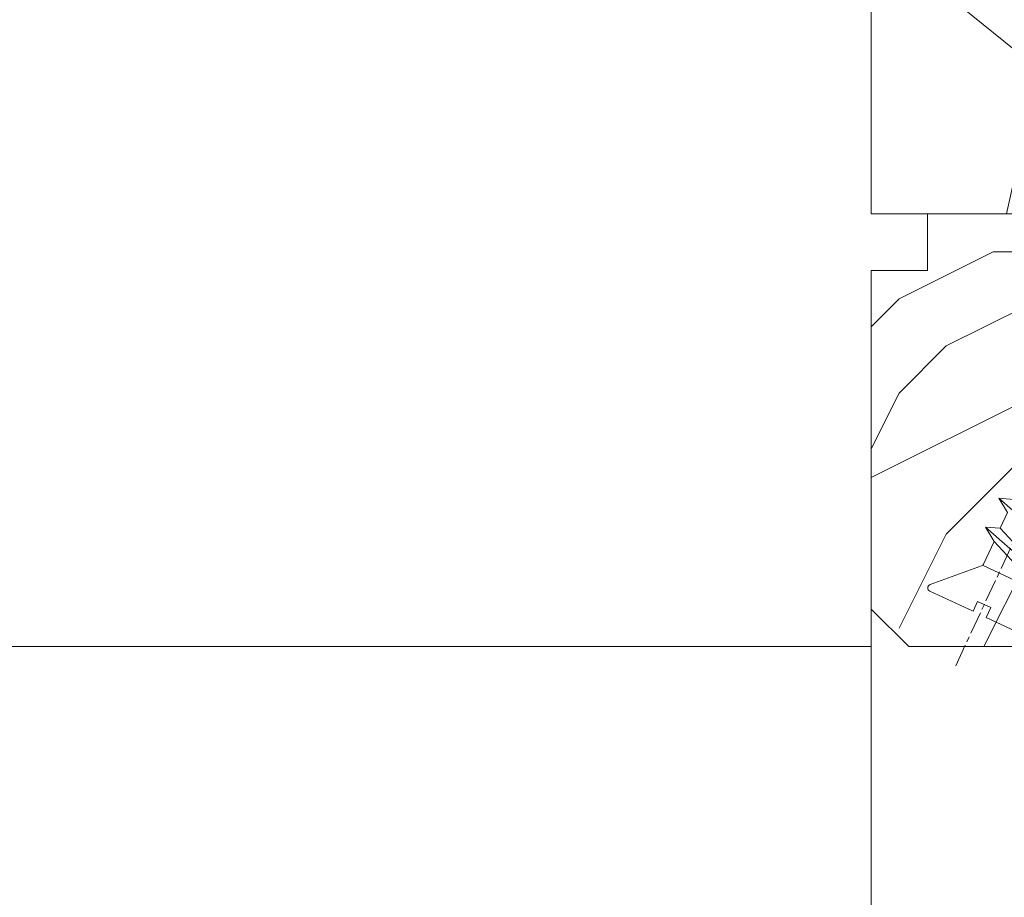
# Model space of a CAD drawing. Units: millimetres. Extents: x 0 to 416, y -14 to 583.
# Drawn here: x 296 to 323, y 214 to 237 of the extents above; entities that cross this region are included whole.
import ezdxf

# ---------------------------------------------------------------- set-up
doc = ezdxf.new("R2010")
doc.units = ezdxf.units.MM
doc.header["$PDMODE"] = 2
doc.header["$PDSIZE"] = 10
doc.linetypes.add('AM_ISO08W050', pattern=[18, 12, -1.5, 3, -1.5])
for name, color, linetype, lineweight in [('AEL-AM_7', 4, 'AM_ISO08W050', 18), ('AM_2', 6, 'Continuous', 20), ('AM_5', 3, 'Continuous', 20), ('Contour principale', 30, 'Continuous', 15), ('Contour secondaire', 5, 'Continuous', 9)]:
    doc.layers.add(name, color=color, linetype=linetype, lineweight=lineweight)
doc.styles.get("Standard").update_dxf_attribs({"font": 'arial.ttf'})
doc.dimstyles.new('MAL-ISO$0', dxfattribs={"dimtxt": 3, "dimasz": 3, "dimexe": 1, "dimexo": 1, "dimgap": 1.5, "dimtad": 1, "dimtxsty": 'Standard', "dimcen": 0, "dimclrd": 256, "dimclre": 256, "dimclrt": 3, "dimadec": 1, "dimazin": 2, "dimtp": 0.1, "dimtm": 0.1, "dimtfac": 0.71, "dimtmove": 0, "dimatfit": 3, "dimfxl": 1, "dimlwd": -1, "dimlwe": -1, "dimarcsym": 1})

# ---------------------------------------------------------------- blocks, each defined once
blk = doc.blocks.new('*D14')
at = {"layer": 'AM_5', "transparency": 16777216}
for p, q in [((318.093025136209, 283.6354230705459), (262.4958363920223, 283.6354230705459)), ((263.4958363920223, 280.6354230705459), (263.4958363920224, 5.376081543282392)), ((294.1543603828933, 2.376081543282397), (262.4958363920224, 2.376081543282392))]:
    blk.add_line(p, q, dxfattribs=at)
for points in [[(262.9958363920223, 280.6354230705459), (263.9958363920223, 280.6354230705459), (263.4958363920223, 283.6354230705459)], [(262.9958363920224, 5.376081543282392), (263.9958363920224, 5.376081543282392), (263.4958363920224, 2.376081543282392)]]:
    blk.add_solid(points, dxfattribs=at)
at = {"layer": 'Defpoints', "color": 0, "transparency": 16777216}
for p in [(319.093025136209, 283.6354230705459), (263.4958363920224, 2.376081543282392), (295.1543603828933, 2.376081543282397)]:
    blk.add_point(p, dxfattribs=at)
at = {"layer": 'AM_5', "color": 3, "transparency": 16777216, "insert": (259.3723711805626, 143.2643081197256), "char_height": 4, "attachment_point": 5, "rotation": 90}
blk.add_mtext('Hauteur Fond de feuillure = HO + 10 (2050)', dxfattribs=at)
blk = doc.blocks.new('*D15')
at = {"layer": 'AM_5', "transparency": 16777216}
for p, q in [((319.0922830365382, 220.6353523492609), (290.559220039736, 220.6353523492609)), ((291.559220039736, 217.6353523492609), (291.559220039736, 70.37615283192147)), ((319.0922863651035, 67.37615283192147), (290.559220039736, 67.37615283192147))]:
    blk.add_line(p, q, dxfattribs=at)
for points in [[(291.059220039736, 217.6353523492609), (292.059220039736, 217.6353523492609), (291.559220039736, 220.6353523492609)], [(291.059220039736, 70.37615283192147), (292.059220039736, 70.37615283192147), (291.559220039736, 67.37615283192147)]]:
    blk.add_solid(points, dxfattribs=at)
at = {"layer": 'Defpoints', "color": 0, "transparency": 16777216}
for p in [(320.0922830365382, 220.6353523492609), (291.559220039736, 67.37615283192147), (320.0922863651035, 67.37615283192147)]:
    blk.add_point(p, dxfattribs=at)
at = {"layer": 'AM_5', "color": 3, "transparency": 16777216, "insert": (287.4357548282762, 145.5354317334535), "char_height": 4, "attachment_point": 5, "rotation": 90}
blk.add_mtext('Clair vitrage = HO - 246 (1794)', dxfattribs=at)
blk = doc.blocks.new('*D16')
at = {"layer": 'AM_5', "transparency": 16777216}
for p, q in [((318.0922740803864, 282.1354230705256), (276.4601198716419, 282.1354230705256)), ((277.4601198716419, 279.1354230705256), (277.460119871642, 8.876081955101139)), ((318.0922800700366, 5.876081955101144), (276.460119871642, 5.876081955101137))]:
    blk.add_line(p, q, dxfattribs=at)
for points in [[(276.9601198716419, 279.1354230705256), (277.9601198716419, 279.1354230705256), (277.4601198716419, 282.1354230705256)], [(276.960119871642, 8.876081955101139), (277.960119871642, 8.876081955101139), (277.460119871642, 5.876081955101137)]]:
    blk.add_solid(points, dxfattribs=at)
at = {"layer": 'Defpoints', "color": 0, "transparency": 16777216}
for p in [(319.0922740803864, 282.1354230705256), (277.460119871642, 5.876081955101137), (319.0922800700366, 5.876081955101144)]:
    blk.add_point(p, dxfattribs=at)
at = {"layer": 'AM_5', "color": 3, "transparency": 16777216, "insert": (273.3380189166623, 144.0934877994425), "char_height": 4, "attachment_point": 5, "rotation": 90}
blk.add_mtext('{\\fArial Black|b1|i0|c0|p34;\\C1;Hauteur Ouvrant : HO (2040)}', dxfattribs=at)
blk = doc.blocks.new('dtzb')
at = {"layer": 'AEL-AM_7', "color": 5}
blk.add_line((-26.88981661018624, -12.53892741162053), (444.7390526915697, 207.385226149152), dxfattribs=at)
at = {"layer": 'AM_2', "color": 5, "linetype": 'Continuous'}
for p, q in [((62.10947316694364, 10.34262059871617), (38.89254094655917, 36.75539207037582)), ((-1.262597953071236, 3.66712716179245), (-11.98282014489814, 26.65671783387006)), ((46.81552926167205, 3.21093743205347), (23.59859703663096, 29.62370890371312)), ((39.16910935282067, 7.920687664340221), (24.28113236646459, 21.66664596185365)), ((31.24501694548235, 24.91395867142637), (46.13299393183843, 11.16800037362191)), ((26.42079956452653, 1.976053181319003), (18.4255327386345, 19.12195822228023)), ((61.42693784176663, 18.29968354057564), (62.10947316694364, 10.34262059871617)), ((54.46305325809226, 15.05237083100292), (46.13299393183843, 11.16800037362191)), ((54.46305325809226, 15.05237083100292), (46.13299393183843, 11.16800037362191)), ((46.13299393183843, 11.16800037362191), (46.81552926167205, 3.21093743205347)), ((54.46305325809226, 15.05237083100292), (62.10947316694364, 10.34262059871617)), ((-1.262597953071236, 3.66712716179245), (3.98103995337442, 6.112275676026911)), ((7.241237970025395, -0.8792415383104526), (3.98103995337442, 6.112275676026911)), ((39.16910935282067, 7.920687664340221), (27.12468389976129, 2.304279835701891)), ((39.16910935282067, 7.920687664340221), (46.81552926167205, 3.21093743205347)), ((16.17907301611558, -26.16285925232296), (26.15516947205469, 1.246240503718582)), ((1.997600063637947, -3.324390051962837), (7.241237970025395, -0.8792415383104526)), ((12.71782225086645, -26.31398072433149), (1.997600063637947, -3.324390051962837))]:
    blk.add_line(p, q, dxfattribs=at)
for centre, start, end in [((27.9170931372355, 0.6049527347604453), 115.0000000001367, 159.999999999984), ((14.41714935093478, -25.52157148336482), 205.0000000000485, 339.999999999984)]:
    blk.add_arc(centre, 1.875000000004213, start, end, dxfattribs=at)
blk = doc.blocks.new('Nouvelle parclose 23x18')
at = {"layer": 'Contour secondaire'}
h = blk.add_hatch(dxfattribs=at)
h.set_pattern_fill('352', color=5, scale=25.00015207522533, angle=180.0000006585504)
h.set_pattern_definition([(180.000000729053, (-1011.113328987423, -453.9378832730838), (-25.00015175711401, -25.00015239333664), [7.500045622567597, -17.50010645265772]), (180.000000729053, (-1011.113328971518, -455.1878908768451), (-25.00015175711401, -25.00015239333664), [7.500045622567597, -17.50010645265772]), (180.000000729053, (-1012.363336543468, -457.6879061002732), (-25.00015175711401, -25.00015239333664), [5.000030415045065, -20.00012166018026]), (180.000000729053, (-1013.613344115418, -460.1879213237012), (-25.00015175711401, -25.00015239333664), [3.750022811283798, -21.25012926394152]), (180.000000729053, (-1013.613344083607, -462.6879365312238), (-25.00015175711401, -25.00015239333664), [2.500015207522532, -22.50013686770279]), (180.000000729053, (-1007.363306032989, -465.1879516592185), (-25.00015175711401, -25.00015239333664), [1.250007603761266, -6.250038018806331, 1.250007603761266, -16.25009884889646]), (180.000000729053, (-1011.113328828368, -466.4379593106964), (-25.00015175711401, -25.00015239333664), [1.250007603761266, -10.00006083009013, 3.750022811283798, -10.00006083009013]), (180.000000729053, (-1016.113359227507, -467.68796697808), (-25.00015175711401, -25.00015239333664), [1.250007603761266, -1.250007603761266, 1.250007603761266, -21.25012926394152]), (180.000000729053, (-1014.86335160784, -468.9379745659356), (-25.00015175711401, -25.00015239333664), [1.250007603761266, -23.75014447146405]), (180.000000729053, (-1013.613343972268, -471.4379897575527), (-25.00015175711401, -25.00015239333664), [3.750022811283798, -21.25012926394152]), (180.000000729053, (-1013.613343940457, -473.9380049650752), (-25.00015175711401, -25.00015239333664), [5.000030415045065, -20.00012166018026]), (180.000000729053, (-1012.363336304884, -476.4380201566921), (-25.00015175711401, -25.00015239333664), [6.250038018806331, -7.500045622567597, 1.250007603761266, -10.00006083009013]), (270.0000007290529, (-1002.363275665661, -461.4379287843124), (25.00015239333664, -25.00015175711401), [1.250007603761266, -2.500015207522532, 6.250038018806331, -15.00009124513519]), (270.0000007290529, (-1003.613283237611, -463.9379440077405), (25.00015239333664, -25.00015175711401), [1.250007603761266, -1.250007603761266, 3.750022811283798, -18.75011405641899]), (270.0000007290529, (-1004.863290714128, -473.9380048537362), (25.00015239333664, -25.00015175711401), [2.500015207522532, -22.50013686770279]), (270.0000007290529, (-1006.113298445134, -463.9379440395517), (25.00015239333664, -25.00015175711401), [5.000030415045065, -7.500045622567597, 1.250007603761266, -11.25006843385139]), (270.0000007290529, (-1007.363305873934, -477.6880276968312), (25.00015239333664, -25.00015175711401), [1.250007603761266, -23.75014447146405]), (270.0000007290529, (-1008.613313636751, -465.1879516751241), (25.00015239333664, -25.00015175711401), [3.750022811283798, -21.25012926394152]), (270.0000007290529, (-1011.113328828368, -466.4379593106964), (25.00015239333664, -25.00015175711401), [2.500015207522532, -22.50013686770279]), (270.0000007290529, (-1013.61334403589, -466.4379593425076), (25.00015239333664, -25.00015175711401), [1.250007603761266, -3.750022811283798, 3.750022811283798, -16.25009884889646]), (270.0000007290529, (-1014.863351623746, -467.6879669621743), (25.00015239333664, -25.00015175711401), [1.250007603761266, -23.75014447146405]), (270.0000007290529, (-1016.113359291129, -462.6879365630349), (25.00015239333664, -25.00015175711401), [3.500021290531546, -21.50013078469378]), (270.0000007290529, (-1017.363366958513, -457.6879061638954), (25.00015239333664, -25.00015175711401), [2.500015207522532, -22.50013686770279]), (270.0000007290529, (-1019.863382038791, -467.6879670257966), (25.00015239333664, -25.00015175711401), [1.250007603761266, -23.75014447146405]), (270.0000007290529, (-1022.363397262219, -466.4379594538465), (25.00015239333664, -25.00015175711401), [3.750022811283798, -21.25012926394152]), (270.0000007290529, (-1024.863412469741, -466.4379594856575), (25.00015239333664, -25.00015175711401), [3.750022811283798, -21.25012926394152]), (225.000000729053, (-1021.113389785702, -456.4378986078509), (3.181113136546959e-07, -25.00015207570095), [1.767760753239183, -1.767760753239183, 1.767760753239183, -30.05227185712855]), (225.000000729053, (-1016.113359291129, -462.6879365630349), (3.181113136546959e-07, -25.00015207570095), [3.535521506478366, -31.82003261036773]), (225.000000729053, (-1006.113298301984, -475.188012473403), (3.181113136546959e-07, -25.00015207570095), [3.535521506478366, -31.82003261036773]), (225.000000729053, (-1011.113328796556, -468.937974518219), (3.181113136546959e-07, -25.00015207570095), [3.535521506478366, -31.82003261036773]), (225.000000729053, (-1012.36333646394, -463.9379441190795), (3.181113136546959e-07, -25.00015207570095), [3.535521506478366, -31.82003261036773]), (225.000000729053, (-1019.86338215013, -458.9379137994677), (3.181113136546959e-07, -25.00015207570095), [3.535521506478366, -31.82003261036773]), (225.000000729053, (-1017.363366926702, -460.1879213714179), (3.181113136546959e-07, -25.00015207570095), [5.303332260021699, -30.0522218568244]), (225.000000729053, (-1009.863321160984, -471.4379897098358), (3.181113136546959e-07, -25.00015207570095), [1.767760753239183, -33.58779336360691]), (225.000000729053, (-1008.613313525412, -473.9380049014529), (3.181113136546959e-07, -25.00015207570095), [1.767760753239183, -33.58779336360691]), (225.000000729053, (-1018.613374355502, -473.9380050286974), (3.181113136546959e-07, -25.00015207570095), [1.767760753239183, -33.58779336360691]), (225.000000729053, (-1008.613313684467, -461.4379288638402), (3.181113136546959e-07, -25.00015207570095), [1.767760753239183, -33.58779336360691]), (225.000000729053, (-1022.363397214502, -470.1879822651304), (3.181113136546959e-07, -25.00015207570095), [1.767760753239183, -33.58779336360691]), (225.000000729053, (-1013.613344019985, -467.6879669462688), (3.181113136546959e-07, -25.00015207570095), [1.767760753239183, -33.58779336360691]), (225.000000729053, (-1016.113359195696, -470.1879821856025), (3.181113136546959e-07, -25.00015207570095), [1.767760753239183, -33.58779336360691]), (315.000000729053, (-1014.863351655557, -465.1879517546517), (25.00015207570095, 3.181113136546959e-07), [1.767760753239183, -1.767760753239183, 5.303332260021699, -26.51670035034604]), (315.000000729053, (-1018.613374466841, -465.1879518023686), (25.00015207570095, 3.181113136546959e-07), [1.767760753239183, -33.58779336360691]), (315.000000729053, (-1018.61337457818, -456.4378985760397), (25.00015207570095, 3.181113136546959e-07), [1.767760753239183, -33.58779336360691]), (315.000000729053, (-1013.613344083607, -462.6879365312238), (25.00015207570095, 3.181113136546959e-07), [1.767760753239183, -33.58779336360691]), (315.000000729053, (-1017.363366831268, -467.6879669939855), (25.00015207570095, 3.181113136546959e-07), [1.767760753239183, -33.58779336360691]), (315.000000729053, (-1011.11332889199, -461.4379288956514), (25.00015207570095, 3.181113136546959e-07), [1.767760753239183, -33.58779336360691]), (315.000000729053, (-1021.11338972208, -461.4379290228959), (25.00015207570095, 3.181113136546959e-07), [1.767760753239183, -33.58779336360691]), (315.000000729053, (-1003.613283364856, -453.9378831776504), (25.00015207570095, 3.181113136546959e-07), [1.767760753239183, -33.58779336360691]), (315.000000729053, (-1004.863290952711, -455.1878907973171), (25.00015207570095, 3.181113136546959e-07), [3.535521506478366, -31.82003261036774]), (315.000000729053, (-1006.113298540567, -456.4378984169841), (25.00015207570095, 3.181113136546959e-07), [3.535521506478366, -31.82003261036774]), (315.000000729053, (-1008.61331374809, -456.4378984487952), (25.00015207570095, 3.181113136546959e-07), [3.535521506478366, -31.82003261036774]), (315.000000729053, (-1009.86332132004, -458.9379136722231), (25.00015207570095, 3.181113136546959e-07), [3.535521506478366, -31.82003261036774]), (315.000000729053, (-1019.863382022885, -468.9379746295578), (25.00015207570095, 3.181113136546959e-07), [3.535521506478366, -31.82003261036774]), (315.000000729053, (-1024.863412596986, -456.4378986555674), (25.00015207570095, 3.181113136546959e-07), [3.535521506478366, -31.82003261036774]), (315.000000729053, (-1026.113419946258, -476.4380203316534), (25.00015207570095, 3.181113136546959e-07), [3.535521506478366, -31.82003261036774]), (315.000000729053, (-1026.113419978069, -473.9380051241308), (25.00015207570095, 3.181113136546959e-07), [3.535521506478366, -31.82003261036774]), (315.000000729053, (-1023.613404786453, -472.6879974885584), (25.00015207570095, 3.181113136546959e-07), [3.535521506478366, -31.82003261036774]), (315.000000729053, (-1006.113298333795, -472.6879972658805), (25.00015207570095, 3.181113136546959e-07), [5.303332260021699, -30.0522218568244]), (315.000000729053, (-1022.363397214502, -470.1879822651304), (25.00015207570095, 3.181113136546959e-07), [5.303332260021699, -30.0522218568244]), (206.565051929053, (-1008.613313477695, -477.6880277127367), (-25.00015207522769, -3.281129893027127e-07), [2.795017002010192, -53.10702247353126]), (206.565051929053, (-1008.613313636751, -465.1879516751241), (-25.00015207522769, -3.281129893027127e-07), [2.795017002010192, -53.10702247353126]), (206.565051929053, (-1011.11332874884, -472.6879973295028), (-25.00015207522769, -3.281129893027127e-07), [2.795017002010192, -53.10702247353126]), (206.565051929053, (-1018.613374594085, -455.1878909722785), (-25.00015207522769, -3.281129893027127e-07), [2.795017002010192, -53.10702247353126]), (206.565051929053, (-1017.363366958513, -457.6879061638954), (-25.00015207522769, -3.281129893027127e-07), [2.795017002010192, -53.10702247353126]), (206.565051929053, (-1009.863321272323, -462.687936483507), (-25.00015207522769, -3.281129893027127e-07), [2.795017002010192, -53.10702247353126]), (206.565051929053, (-1009.863321113267, -475.1880125211196), (-25.00015207522769, -3.281129893027127e-07), [2.795017002010192, -53.10702247353126]), (206.565051929053, (-1017.363366831268, -467.6879669939855), (-25.00015207522769, -3.281129893027127e-07), [5.590034004020383, -50.31200547152107]), (243.434949549053, (-1017.363366783552, -471.4379898052694), (3.168363424249253e-07, -25.00015207522768), [2.795017002010191, -53.10702247353125]), (243.434949549053, (-1021.113389690269, -463.9379442304185), (3.168363424249253e-07, -25.00015207522768), [2.795017002010191, -53.10702247353125]), (243.434949549053, (-1008.613313589034, -468.9379744864078), (3.168363424249253e-07, -25.00015207522768), [2.795017002010191, -53.10702247353125]), (243.434949549053, (-1003.613283158083, -470.1879820265469), (3.168363424249253e-07, -25.00015207522768), [2.795017002010191, -53.10702247353125]), (243.434949549053, (-1018.613374466841, -465.1879518023686), (3.168363424249253e-07, -25.00015207522768), [2.795017002010191, -53.10702247353125]), (243.434949549053, (-1016.113359259318, -465.1879517705574), (3.168363424249253e-07, -25.00015207522768), [2.795017002010191, -53.10702247353125]), (243.434949549053, (-1006.113298381511, -468.9379744545967), (3.168363424249253e-07, -25.00015207522768), [5.590034004020382, -50.31200547152106]), (243.434949549053, (-1024.863412549269, -460.1879214668512), (3.168363424249253e-07, -25.00015207522768), [5.590034004020382, -50.31200547152106]), (243.434949549053, (-1022.363397325841, -461.4379290388015), (3.168363424249253e-07, -25.00015207522768), [5.590034004020382, -50.31200547152106]), (296.565051929053, (-1002.363275713378, -457.6879059730286), (3.281129976294361e-07, -25.00015207522768), [2.795017002010191, -53.10702247353125]), (296.565051929053, (-1002.363275538416, -471.4379896144026), (3.281129976294361e-07, -25.00015207522768), [2.795017002010191, -53.10702247353125]), (296.565051929053, (-1007.363306176139, -453.9378832253671), (3.281129976294361e-07, -25.00015207522768), [2.795017002010191, -53.10702247353125]), (296.565051929053, (-1004.863290682317, -476.4380200612586), (3.281129976294361e-07, -25.00015207522768), [2.795017002010191, -53.10702247353125]), (296.565051929053, (-1007.363306080706, -461.4379288479347), (3.281129976294361e-07, -25.00015207522768), [2.795017002010191, -53.10702247353125]), (296.565051929053, (-1012.36333646394, -463.9379441190795), (3.281129976294361e-07, -25.00015207522768), [2.795017002010191, -53.10702247353125]), (296.565051929053, (-1014.86335160784, -468.9379745659356), (3.281129976294361e-07, -25.00015207522768), [2.795017002010191, -53.10702247353125]), (296.565051929053, (-1003.613283301233, -458.9379135926955), (-7.710600229090315e-06, -25.00015609458443), [2.795017002010191, -53.10702247353125]), (296.565051929053, (-1009.863321272323, -462.687936483507), (3.281129976294361e-07, -25.00015207522768), [2.795017002010191, -53.10702247353125]), (296.565051929053, (-1017.363366926702, -460.1879213714179), (3.281129976294361e-07, -25.00015207522768), [2.795017002010191, -53.10702247353125]), (296.565051929053, (-1019.863382102413, -462.6879366107515), (3.281129976294361e-07, -25.00015207522768), [2.795017002010191, -53.10702247353125]), (296.565051929053, (-1024.863412422025, -470.1879822969414), (3.281129976294361e-07, -25.00015207522768), [2.795017002010191, -53.10702247353125]), (296.565051929053, (-1006.113298270172, -477.6880276809256), (3.281129976294361e-07, -25.00015207522768), [2.795017002010191, -53.10702247353125]), (296.565051929053, (-1002.363275474794, -476.4380200294476), (3.281129976294361e-07, -25.00015207522768), [5.590034004020382, -50.31200547152106]), (296.565051929053, (-1006.113298508756, -458.9379136245066), (3.281129976294361e-07, -25.00015207522768), [5.590034004020382, -50.31200547152106]), (333.4349495490529, (-1002.363275745189, -455.1878907655061), (25.00015207522768, 3.16836334098202e-07), [2.795017002010192, -53.10702247353127]), (333.4349495490529, (-1023.613405025036, -453.9378834321394), (25.00015207522768, 3.16836334098202e-07), [2.795017002010192, -53.10702247353127]), (333.4349495490529, (-1022.363397262219, -466.4379594538465), (25.00015207522768, 3.16836334098202e-07), [2.795017002010192, -53.10702247353127]), (333.4349495490529, (-1012.363336543468, -457.6879061002732), (25.00015207522768, 3.16836334098202e-07), [2.795017002010192, -53.10702247353127]), (333.4349495490529, (-1011.113328971518, -455.1878908768451), (25.00015207522768, 3.16836334098202e-07), [2.795017002010192, -53.10702247353127]), (333.4349495490529, (-1013.613344115418, -460.1879213237012), (25.00015207522768, 3.16836334098202e-07), [2.795017002010192, -53.10702247353127]), (333.4349495490529, (-1021.113389547119, -475.1880126642698), (25.00015207522768, 3.16836334098202e-07), [2.795017002010192, -53.10702247353127]), (333.4349495490529, (-1023.613404738736, -476.4380202998422), (25.00015207522768, 3.16836334098202e-07), [5.590034004020384, -50.31200547152108])])
h.paths.add_polyline_path([(-2.842170943040401e-14, 9.00000352644713), (8.398046702495776e-09, 1.499999990371123), (1.500000027870612, 1.499999968760221), (1.500000019472452, -2.16110151995963e-08), (10.50007863562854, 7.074505958826194e-06), (11.50007077205922, 1.0000078629256), (11.49999999999989, 9.000003526447642)])
at = {"layer": 'Contour principale'}
blk.add_lwpolyline([(-4.831690603168681e-13, 9.00000352644713), (11.49999999999989, 9.000003526447642), (11.50007077205922, 1.0000078629256), (10.50007863562854, 7.074505958826194e-06), (1.500000019472452, -2.16110151995963e-08), (1.500000027870612, 1.499999968760221), (8.398046702495776e-09, 1.499999990371123), (-2.842170943040401e-14, 9.00000352644713)], dxfattribs=at)
at = {"layer": 'Contour secondaire', "xscale": -0.05000030415043834, "yscale": 0.05000030415043834, "zscale": 0.05000030415043834, "rotation": 7.050253288467836e-08}
blk.add_blockref('dtzb', (10.6616361503558, 2.874235245588977), dxfattribs=at)

msp = doc.modelspace()

# ---------------------------------------------------------------- hatches: boundary and pattern name
at = {"layer": 'Contour secondaire'}
h = msp.add_hatch(dxfattribs=at)
h.set_pattern_fill('352', color=5, scale=73.33377942064288, angle=-38.99999875561849)
h.set_pattern_definition([(321.0000012443815, (20.6709415404577, -33.13418488962066), (103.1414930218481, 10.84061001305158), [22.00013382619287, -51.33364559445002]), (321.0000012443815, (22.97846361567764, -30.28463231374818), (103.1414930218481, 10.84061001305158), [22.00013382619287, -51.33364559445002]), (321.0000012443815, (30.44306034198991, -26.8930492372231), (103.1414930218481, 10.84061001305158), [14.66675588412858, -58.66702353651431]), (321.0000012443815, (37.90765706830229, -23.50146616069803), (103.1414930218481, 10.84061001305158), [11.00006691309643, -62.33371250754645]), (321.0000012443815, (42.52270121874204, -17.80236100895304), (103.1414930218481, 10.84061001305158), [7.333377942064288, -66.0004014785786]), (321.0000012443815, (32.88998248981943, -0.5656454811085041), (103.1414930218481, 10.84061001305158), [3.666688971032144, -18.33344485516072, 3.666688971032144, -47.66695662341787]), (321.0000012443815, (43.74616229265683, -4.638659130895746), (103.1414930218481, 10.84061001305158), [3.666688971032144, -29.33351176825715, 11.00006691309643, -29.33351176825715]), (321.0000012443815, (57.45189467136669, -11.01919485590291), (103.1414930218481, 10.84061001305158), [3.666688971032144, -3.666688971032144, 3.666688971032144, -62.33371250754645]), (321.0000012443815, (56.90986417071412, -5.862120204810509), (103.1414930218481, 10.84061001305158), [3.666688971032144, -69.66709044961074]), (321.0000012443815, (58.67535574528148, 2.1445070221544), (103.1414930218481, 10.84061001305158), [11.00006691309643, -62.33371250754645]), (321.0000012443815, (63.29039989572129, 7.843612173899373), (103.1414930218481, 10.84061001305158), [14.66675588412858, -58.66702353651431]), (321.0000012443815, (65.0558914702886, 15.85023940086427), (103.1414930218481, 10.84061001305158), [18.33344485516072, -22.00013382619287, 3.666688971032144, -29.33351176825715]), (51.00000124438152, (14.56920596066976, 0.1157850921536721), (-10.84061001305157, 103.1414930218481), [3.666688971032144, -7.333377942064288, 18.33344485516072, -44.00026765238573]), (51.00000124438152, (22.03380268698203, 3.507368168678738), (-10.84061001305157, 103.1414930218481), [3.666688971032144, -3.666688971032144, 11.00006691309643, -55.00033456548216]), (51.00000124438152, (43.34353186461385, 23.99626670043875), (-10.84061001305157, 103.1414930218481), [7.333377942064288, -66.0004014785786]), (51.00000124438152, (27.73290783872704, -1.107675981761076), (-10.84061001305157, 103.1414930218481), [14.66675588412858, -22.00013382619287, 3.666688971032144, -33.0002007392893]), (51.00000124438152, (55.96520324201856, 27.92988027761641), (-10.84061001305157, 103.1414930218481), [3.666688971032144, -69.66709044961074]), (51.00000124438152, (35.73953506569194, -2.873167556328411), (-10.84061001305157, 103.1414930218481), [11.00006691309643, -62.33371250754645]), (51.00000124438152, (43.74616229265683, -4.638659130895746), (-10.84061001305157, 103.1414930218481), [7.333377942064288, -66.0004014785786]), (51.00000124438152, (49.44526744440179, -9.253703281335575), (-10.84061001305157, 103.1414930218481), [3.666688971032144, -11.00006691309643, 11.00006691309643, -47.66695662341787]), (51.00000124438152, (54.60234209549424, -8.711672780682989), (-10.84061001305157, 103.1414930218481), [3.666688971032144, -69.66709044961074]), (51.00000124438152, (48.22180637048706, -22.41740515939287), (-10.84061001305157, 103.1414930218481), [10.26672911889001, -63.06705030175288]), (51.00000124438152, (41.84127064547988, -36.12313753810275), (-10.84061001305157, 103.1414930218481), [7.333377942064288, -66.0004014785786]), (51.00000124438152, (66.00055239898421, -17.94176108156265), (-10.84061001305157, 103.1414930218481), [3.666688971032144, -69.66709044961074]), (51.00000124438152, (69.39213547550924, -25.40635780787497), (-10.84061001305157, 103.1414930218481), [11.00006691309643, -62.33371250754645]), (51.00000124438152, (75.09124062725425, -30.02140195831478), (-10.84061001305157, 103.1414930218481), [11.00006691309643, -62.33371250754645]), (6.000001244381512, (48.08240629787747, -45.89525633963498), (46.15044150527626, 56.99105151853408), [5.185431542833656, -5.185431542833656, 5.185431542833656, -88.15333078088865]), (6.000001244381512, (48.22180637048706, -22.41740515939287), (46.15044150527626, 56.99105151853408), [10.37086308566731, -93.33876232372229]), (6.000001244381512, (48.50060651570624, 24.53829720109135), (46.15044150527626, 56.99105151853408), [10.37086308566731, -93.33876232372229]), (6.000001244381512, (48.36120644309665, 1.060446020849241), (46.15044150527626, 56.99105151853408), [10.37086308566731, -93.33876232372229]), (6.000001244381512, (41.98067071808947, -12.64528635786064), (46.15044150527626, 56.99105151853408), [10.37086308566731, -93.33876232372229]), (6.000001244381512, (49.84789787244478, -37.88862911267009), (46.15044150527626, 56.99105151853408), [10.37086308566731, -93.33876232372229]), (6.000001244381512, (46.4563147959197, -30.42403238635777), (46.15044150527626, 56.99105151853408), [15.55644129605981, -88.1531841133298]), (6.000001244381512, (50.12669801766395, 9.067073247814136), (46.15044150527626, 56.99105151853408), [5.185431542833656, -98.52419386655595]), (6.000001244381512, (51.89218959223132, 17.07370047477903), (46.15044150527626, 56.99105151853408), [5.185431542833656, -98.52419386655595]), (6.000001244381512, (74.68861019921127, -1.38647612698027), (46.15044150527626, 56.99105151853408), [5.185431542833656, -98.52419386655595]), (6.000001244381512, (28.81696884003219, -11.42182528394589), (46.15044150527626, 56.99105151853408), [5.185431542833656, -98.52419386655595]), (6.000001244381512, (76.31470170116899, -16.85770008025749), (46.15044150527626, 56.99105151853408), [5.185431542833656, -98.52419386655595]), (6.000001244381512, (51.75278951962173, -6.404150705463081), (46.15044150527626, 56.99105151853408), [5.185431542833656, -98.52419386655595]), (6.000001244381512, (62.06693882180656, -5.320089704157922), (46.15044150527626, 56.99105151853408), [5.185431542833656, -98.52419386655595]), (96.00000124438152, (49.98729794505442, -14.41077793242798), (-56.99105151853407, 46.15044150527626), [5.185431542833659, -5.185431542833659, 15.55644129605982, -77.78232102766253]), (96.00000124438152, (58.53595567267183, -21.33334415808771), (-56.99105151853407, 46.15044150527626), [5.185431542833659, -98.524193866556]), (96.00000124438152, (42.38330114613251, -41.28021218919515), (-56.99105151853407, 46.15044150527626), [5.185431542833659, -98.524193866556]), (96.00000124438152, (42.52270121874204, -17.80236100895304), (-56.99105151853407, 46.15044150527626), [5.185431542833659, -98.524193866556]), (96.00000124438152, (60.3014472472392, -13.32671693112282), (-56.99105151853407, 46.15044150527626), [5.185431542833659, -98.524193866556]), (96.00000124438152, (34.5160739917772, -16.03686943438572), (-56.99105151853407, 46.15044150527626), [5.185431542833659, -98.524193866556]), (96.00000124438152, (57.3124945987571, -34.49704603614501), (-56.99105151853407, 46.15044150527626), [5.185431542833659, -98.524193866556]), (96.00000124438152, (3.57362608522277, -19.28905243830118), (-56.99105151853407, 46.15044150527626), [5.185431542833659, -98.524193866556]), (96.00000124438152, (8.730700736315157, -18.74702193764861), (-56.99105151853407, 46.15044150527626), [10.37086308566732, -93.33876232372235]), (96.00000124438152, (13.88777538740754, -18.20499143699604), (-56.99105151853407, 46.15044150527626), [10.37086308566732, -93.33876232372235]), (96.00000124438152, (19.58688053915256, -22.82003558743585), (-56.99105151853407, 46.15044150527626), [10.37086308566732, -93.33876232372235]), (96.00000124438152, (27.05147726546483, -19.42845251091079), (-56.99105151853407, 46.15044150527626), [10.37086308566732, -93.33876232372235]), (96.00000124438152, (68.30807447420409, -15.09220850569015), (-56.99105151853407, 46.15044150527626), [10.37086308566732, -93.33876232372235]), (96.00000124438152, (56.63106402549494, -52.81782256529472), (-56.99105151853407, 46.15044150527626), [10.37086308566732, -93.33876232372235]), (96.00000124438152, (96.40096980488602, -9.532503426554769), (-56.99105151853407, 46.15044150527626), [10.37086308566732, -93.33876232372235]), (96.00000124438152, (91.7859256544462, -15.23160857829976), (-56.99105151853407, 46.15044150527626), [10.37086308566732, -93.33876232372235]), (96.00000124438152, (83.77929842748131, -13.46611700373242), (-56.99105151853407, 46.15044150527626), [10.37086308566732, -93.33876232372235]), (96.00000124438152, (43.88556236526642, 18.83919204934637), (-56.99105151853407, 46.15044150527626), [15.55644129605982, -88.15318411332986]), (96.00000124438152, (76.31470170116899, -16.85770008025749), (-56.99105151853407, 46.15044150527626), [15.55644129605982, -88.15318411332986]), (347.5650524443815, (58.81475581789107, 25.6223582023965), (56.99105153591835, -46.15044148160251), [8.198716539227867, -155.7805992556532]), (347.5650524443815, (35.73953506569194, -2.873167556328411), (56.99105153591835, -46.15044148160251), [8.198716539227867, -155.7805992556532]), (347.5650524443815, (55.2837726687564, 9.609103748466708), (56.99105153591835, -46.15044148160251), [8.198716539227867, -155.7805992556532]), (347.5650524443815, (40.07577907091257, -44.12976476506765), (56.99105153591835, -46.15044148160251), [8.198716539227867, -155.7805992556532]), (347.5650524443815, (41.84127064547988, -36.12313753810275), (56.99105153591835, -46.15044148160251), [8.198716539227867, -155.7805992556532]), (347.5650524443815, (33.97404349112463, -10.87979478329331), (56.99105153591835, -46.15044148160251), [8.198716539227867, -155.7805992556532]), (347.5650524443815, (57.04926424332371, 17.6157309754316), (56.99105153591835, -46.15044148160251), [8.198716539227867, -155.7805992556532]), (347.5650524443815, (60.3014472472392, -13.32671693112282), (56.99105153591835, -46.15044148160251), [16.39743307845573, -147.5818827164253]), (24.43495006438152, (67.22401347289895, -4.778059203505336), (46.15044150730905, 56.99105151510158), [8.198716539227874, -155.7805992556533]), (24.43495006438152, (61.92753874919691, -28.79794088440003), (46.15044150730905, 56.99105151510158), [8.198716539227874, -155.7805992556533]), (24.43495006438152, (42.66210129135169, 5.675490171289056), (46.15044150730905, 56.99105151510158), [8.198716539227874, -155.7805992556533]), (24.43495006438152, (33.57141306308159, 17.75513104804119), (46.15044150730905, 56.99105151510158), [8.198716539227874, -155.7805992556533]), (24.43495006438152, (58.53595567267183, -21.33334415808771), (46.15044150730905, 56.99105151510158), [8.198716539227874, -155.7805992556533]), (24.43495006438152, (52.83685052092687, -16.71830000764788), (46.15044150730905, 56.99105151510158), [8.198716539227874, -155.7805992556533]), (24.43495006438152, (36.96299613960667, 10.29053432172888), (46.15044150730905, 56.99105151510158), [16.39743307845575, -147.5818827164254]), (24.43495006438152, (63.55363025115469, -44.26916483767724), (46.15044150730905, 56.99105151510158), [16.39743307845575, -147.5818827164254]), (24.43495006438152, (60.16204717462961, -36.80456811136493), (46.15044150730905, 56.99105151510158), [16.39743307845575, -147.5818827164254]), (77.56505244438154, (7.646639735010012, -8.43287263546381), (46.15044148160247, 56.99105153591836), [8.198716539227867, -155.7805992556532]), (77.56505244438154, (33.02938256242902, 22.91220569913361), (46.15044148160247, 56.99105153591836), [8.198716539227867, -155.7805992556532]), (77.56505244438154, (12.12228381284024, -26.21161866396093), (46.15044148160247, 56.99105153591836), [8.198716539227867, -155.7805992556532]), (77.56505244438154, (47.95857601505367, 29.69537185218374), (46.15044148160247, 56.99105153591836), [8.198716539227867, -155.7805992556532]), (77.56505244438154, (25.96741626415968, -9.114303208725971), (46.15044148160247, 56.99105153591836), [8.198716539227867, -155.7805992556532]), (77.56505244438154, (41.98067071808947, -12.64528635786064), (46.15044148160247, 56.99105153591836), [8.198716539227867, -155.7805992556532]), (77.56505244438154, (56.90986417071412, -5.862120204810509), (46.15044148160247, 56.99105153591836), [8.198716539227867, -155.7805992556532]), (77.56505244438154, (12.8037143861024, -7.890842134811223), (46.15046722663811, 56.99104585904067), [8.198716539227867, -155.7805992556532]), (77.56505244438154, (33.97404349112463, -10.87979478329331), (46.15044148160247, 56.99105153591836), [8.198716539227867, -155.7805992556532]), (77.56505244438154, (46.4563147959197, -30.42403238635777), (46.15044148160247, 56.99105153591836), [8.198716539227867, -155.7805992556532]), (77.56505244438154, (56.77046409810453, -29.33997138505261), (46.15044148160247, 56.99105153591836), [8.198716539227867, -155.7805992556532]), (77.56505244438154, (82.013806852914, -21.47274423069732), (46.15044148160247, 56.99105153591836), [8.198716539227867, -155.7805992556532]), (77.56505244438154, (53.11565066614605, 30.23740235283634), (46.15044148160247, 56.99105153591836), [8.198716539227867, -155.7805992556532]), (77.56505244438154, (42.25947086330871, 34.31041600262358), (46.15044148160247, 56.99105153591836), [16.39743307845573, -147.5818827164253]), (77.56505244438154, (18.50281953784742, -12.50588628525105), (46.15044148160247, 56.99105153591836), [16.39743307845573, -147.5818827164253]), (114.4349500643815, (3.031595584570198, -14.13197778720878), (-56.99105151510157, 46.15044150730907), [8.198716539227874, -155.7805992556533]), (114.4349500643815, (49.16646729918261, -56.20940564181979), (-56.99105151510157, 46.15044150730907), [8.198716539227874, -155.7805992556533]), (114.4349500643815, (69.39213547550924, -25.40635780787497), (-56.99105151510157, 46.15044150730907), [8.198716539227874, -155.7805992556533]), (114.4349500643815, (30.44306034198991, -26.8930492372231), (-56.99105151510157, 46.15044150730907), [8.198716539227874, -155.7805992556533]), (114.4349500643815, (22.97846361567764, -30.28463231374818), (-56.99105151510157, 46.15044150730907), [8.198716539227874, -155.7805992556533]), (114.4349500643815, (37.90765706830229, -23.50146616069803), (-56.99105151510157, 46.15044150730907), [8.198716539227874, -155.7805992556533]), (114.4349500643815, (82.69523742617616, -3.151967701547605), (-56.99105151510157, 46.15044150730907), [8.198716539227874, -155.7805992556533]), (114.4349500643815, (90.70186465314106, -4.917459276114954), (-56.99105151510157, 46.15044150730907), [16.39743307845575, -147.5818827164254])])
h.paths.add_polyline_path([(346.0922744612218, 274.6354236976592), (339.0922744612218, 274.6354235456297), (339.092274320051, 281.1354235456303), (338.0922742983325, 282.1354235239117), (320.0922742983298, 282.1354231329777), (319.0922743199746, 281.1354231112592), (319.092275380568, 232.1354231612086), (326.1054816681438, 232.1354233052406), (326.049508112417, 232.2262980411977), (326.4473636797288, 232.1921710682151), (326.6415833831203, 232.6086765685436), (326.4060944381976, 232.9909998891333), (326.8039500055093, 232.956872915918), (326.9981697088862, 233.3733784162465), (326.7626807639635, 233.7557017368362), (327.1605363312753, 233.7215747636208), (327.3547560346669, 234.1380802639493), (327.1192670897441, 234.5204035845391), (327.5171226570413, 234.4862766115565), (327.7113423604342, 234.902782111885), (327.47585341551, 235.2851054324747), (327.8737089828524, 235.2509784592594), (328.0679286862148, 235.6674839595879), (327.8324397413066, 236.0498072799448), (328.2302953086184, 236.0156803069622), (328.4245150120099, 236.4321858072908), (328.1890260670871, 236.8145091276476), (328.5868816343989, 236.7803821548979), (328.7811013377759, 237.1968876552264), (328.5456123928531, 237.5792109755833), (328.9434679601649, 237.545084002368), (329.1376876635564, 237.9615895026964), (328.9021987186337, 238.3439128232862), (329.3000542859455, 238.3097858500708), (329.4942739893224, 238.7262913503993), (329.2587850443996, 239.108614670989), (329.6566406117406, 239.0744876980065), (329.8508603151029, 239.4909931983349), (329.6153713701802, 239.8733165186919), (330.0132269375065, 239.8391895457094), (330.2034063112446, 240.2470305310732), (330.2074466408689, 240.2556950460378), (329.9719576959753, 240.6380183663947), (330.4308447507843, 240.5377893901016), (330.6585114997371, 240.828840121813), (330.5559060738154, 241.1192809599315), (330.8804277765461, 241.1125394103251), (331.108094525485, 241.4035901418029), (331.212326184702, 241.5368406088875), (331.3300108022934, 241.6872894303157), (331.4840478529892, 241.8842114515965), (331.4213443503659, 241.5883678620468), (331.4404700243405, 241.3363012585683), (331.3310094096109, 241.1621554178102), (331.2383336376172, 240.7248986155378), (331.366537164939, 240.4067329776954), (331.1479986968622, 240.2986861713011), (331.0553229248716, 239.8614293690432), (331.0571153606002, 239.8594880171793), (331.292604305523, 239.4771646968225), (330.8947487382111, 239.511291669805), (330.7005290348342, 239.0947861694765), (330.936017979757, 238.7124628491196), (330.5381624124161, 238.7465898223349), (330.3439427090537, 238.3300843220065), (330.579431653991, 237.9477610014167), (330.1815760866501, 237.9818879743993), (329.9873563832877, 237.5653824740708), (330.2228453281813, 237.1830591534811), (329.8249897608695, 237.2171861266964), (329.6307700575072, 236.8006806263679), (329.8662590024153, 236.418357306011), (329.4684034351035, 236.4524842789936), (329.2741837317121, 236.0359787786651), (329.5096726766348, 235.6536554583082), (329.111817109323, 235.6877824312907), (328.9175974059461, 235.2712769307294), (329.1530863508688, 234.8889536103725), (328.755230783557, 234.9230805835878), (328.5610110801655, 234.5065750832594), (328.7965000250883, 234.1242517626696), (328.3986444577765, 234.158378735885), (328.2044247543996, 233.7418732355565), (328.4399136993223, 233.3595499149667), (328.0420581320105, 233.3936768881821), (327.847838428619, 232.9771713876208), (328.0833273735563, 232.594848067264), (327.6854718062154, 232.6289750402464), (327.491252102853, 232.212469539918), (327.5387080873715, 232.1354233346751), (336.09227809628, 232.1354235103419), (336.092278349735, 220.6354234603935), (346.0922756340228, 220.63542369766), (347.0922756123077, 221.6354237193783), (347.0922744829404, 273.6354237193777)])

# ---------------------------------------------------------------- linework, layer by layer
at = {"layer": 'Contour principale'}
msp.add_lwpolyline([(347.0922744829404, 273.6354237193777), (347.0922756123077, 221.6354237193783), (346.0922756340228, 220.63542369766), (336.092278349735, 220.6354234603935), (336.09227809628, 232.1354235103419), (319.092275380568, 232.1354231612086), (319.0922743199746, 281.1354231112592), (320.0922742983298, 282.1354231329777), (338.0922742983325, 282.1354235239117), (339.092274320051, 281.1354235456303), (339.0922744612218, 274.6354235456297), (346.0922744612218, 274.6354236976592)], close=True, dxfattribs=at)
msp.add_lwpolyline([(319.0922770585358, 144.7457113151324), (319.0922753802088, 221.6354230705255)], dxfattribs=at)

# ---------------------------------------------------------------- block references
at = {"layer": 'Contour principale', "rotation": 270.0000000547512}
msp.add_blockref('Nouvelle parclose 23x18', (319.0922751626231, 232.1354231203645), dxfattribs=at)

# ---------------------------------------------------------------- dimensions: what is measured, and where the dimension line sits
at = {"layer": 'AM_5'}
for base, p1, p2, angle, text, picture, middle in [((263.4958363920224, 2.376081543282392), (319.0930251362088, 283.6354230705458), (295.1543603828932, 2.376081543282396), 90.00000154756896, 'Hauteur Fond de feuillure = HO + 10 (2050)', '*D14', (263.4958363920223, 143.2643081197256)), ((277.460119871642, 5.876081955101137), (319.0922740803863, 282.1354230705255), (319.0922800700365, 5.876081955101142), 90.00000154756896, '{\\fArial Black|b1|i0|c0|p34;\\C1;Hauteur Ouvrant : HO (2040)}', '*D16', (277.4601198716419, 144.0934877994425)), ((291.559220039736, 67.37615283192147), (320.092283036538, 220.6353523492608), (320.0922863651033, 67.37615283192144), 90.00000154913226, 'Clair vitrage = HO - 246 (1794)', '*D15', (291.559220039736, 145.5354317334535))]:
    dim = msp.add_linear_dim(base=base, p1=p1, p2=p2, angle=angle, text=text, dimstyle='MAL-ISO$0', override={"dimtxt": 4, "dimlfac": 2}, dxfattribs=at)
    dim.commit()
    dim.dimension.update_dxf_attribs({"geometry": picture, "text_midpoint": middle, "dimtype": 160})

doc.saveas('drawing.dxf')
